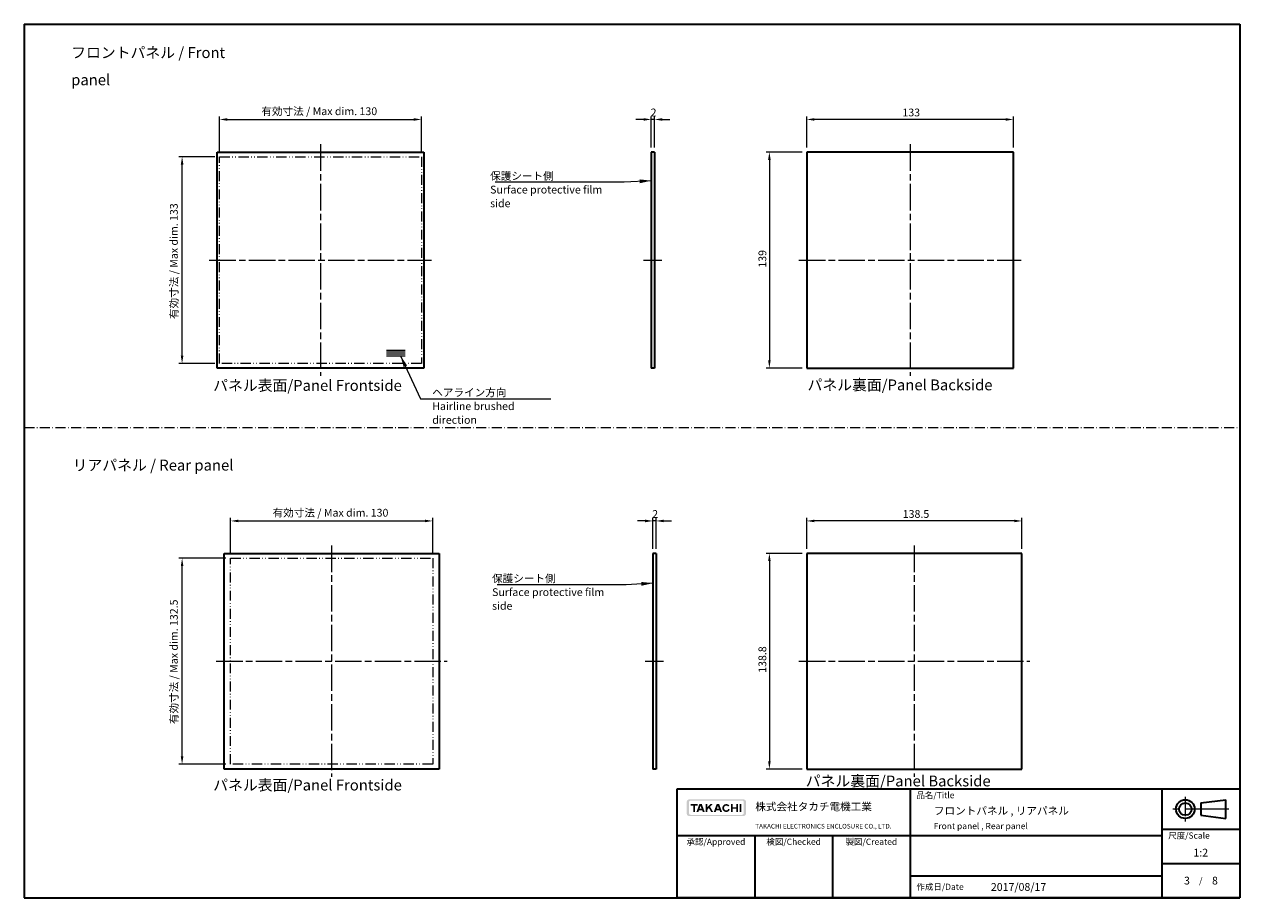
# Model space of a CAD drawing. Units: millimetres. Extents: x 0 to 6130, y 0 to 843.
# Drawn here: x 2170 to 2952, y 0 to 562 of the extents above; entities that cross this region are included whole.
import ezdxf
from ezdxf.enums import TextEntityAlignment as Align

# ---------------------------------------------------------------- set-up
doc = ezdxf.new("R2010")
doc.units = ezdxf.units.MM
doc.header["$LTSCALE"] = 3
for name, pattern in [('CHAIN', [0.35429999999999995, 0.2362, -0.0295, 0.0591, -0.0295]), ('DASH_DOT', [0.37, 0.24, -0.06, 0.01, -0.06]), ('DASH_DOUBLE_DOT', [0.43979999999999997, 0.24, -0.06, 0.0098, -0.06, 0.01, -0.06])]:
    doc.linetypes.add(name, pattern=pattern)
doc.layers.get('Defpoints').update_dxf_attribs({"lineweight": 25})
for name, color, linetype, lineweight in [('Border (ISO)', 7, 'Continuous', 35), ('Centerline (ISO)', 131, 'Continuous', 18), ('Dimension (ISO)', 7, 'Continuous', 18), ('Hatch (ISO)', 1, 'Continuous', 18), ('Sketch Geometry (ISO)', 7, 'Continuous', 18), ('Symbol (ISO)', 7, 'Continuous', 18), ('Title (ISO)', 7, 'Continuous', 35), ('Visible (ISO)', 7, 'Continuous', 35)]:
    doc.layers.add(name, color=color, linetype=linetype, lineweight=lineweight)
doc.styles.add('Note Text (TK)', font='txt')
doc.styles.add('文字スタイル67', font='arial.ttf')
doc.dimstyles.new('Default - Method 1b (TK)', dxfattribs={"dimscale": 3, "dimtxt": 2.5, "dimasz": 2.5, "dimexe": 1, "dimexo": 1.499999999999999, "dimgap": 1, "dimtad": 1, "dimtoh": 1, "dimrnd": 1e-08, "dimdsep": 46, "dimtxsty": 'Note Text (TK)', "dimcen": 0.09, "dimdle": 5, "dimclrd": 100, "dimclre": 100, "dimclrt": 7, "dimadec": 1, "dimazin": 1, "dimtfac": 1, "dimtmove": 0, "dimatfit": 3, "dimfxl": 1, "dimtolj": 1, "dimlwd": -1, "dimlwe": -1, "dimarcsym": 0})
doc.dimstyles.new('Default - Method 1b (TK)$7', dxfattribs={"dimscale": 3, "dimtxt": 2.5, "dimasz": 2.5, "dimexe": 1, "dimexo": 1.499999999999999, "dimgap": 1, "dimtad": 1, "dimtoh": 1, "dimrnd": 1e-08, "dimdsep": 46, "dimtxsty": 'Note Text (TK)', "dimcen": 0.09, "dimdle": 5, "dimclrd": 100, "dimclre": 100, "dimclrt": 7, "dimadec": 1, "dimazin": 1, "dimtfac": 1, "dimtmove": 0, "dimatfit": 3, "dimfxl": 1, "dimtolj": 1, "dimlwd": -1, "dimlwe": -1, "dimarcsym": 0})

# ---------------------------------------------------------------- blocks, each defined once
blk = doc.blocks.new('図面枠 tk図枠')
at = {"layer": 'Border (ISO)'}
for p, q in [((14.49999999999999, 289), (405.4999999999997, 289)), ((14.49999999999999, 289), (14.50000000000001, 8.000000000000009)), ((405.4999999999997, 289), (405.4999999999997, 8.000000000000009)), ((14.50000000000001, 8.000000000000009), (405.4999999999997, 8.000000000000009))]:
    blk.add_line(p, q, dxfattribs=at)
blk = doc.blocks.new('表題欄 tk表題欄')
at = {"layer": 'Hatch (ISO)'}
h = blk.add_hatch(color=256, dxfattribs=at)
edge = h.paths.add_edge_path(flags=0)
edge.add_arc((95.57537688673351, 236.2990653650367), 0.5958259999999997, 269.9999999999897, 360)
edge.add_line((96.17120288673351, 236.2990653650368), (96.1712028867335, 239.7107813650365))
edge.add_arc((95.5753768867335, 239.7107813650366), 0.5958259999999997, 0, 90.0000000000068)
edge.add_line((95.57537688673342, 240.3066073650366), (79.13710888673356, 240.3066073650366))
edge.add_arc((79.13710888673353, 239.7107813650366), 0.5958259999999997, 89.99999999999744, 180)
edge.add_line((78.54128288673351, 239.7107813650365), (78.54128288673331, 236.2990653650368))
edge.add_arc((79.13710888673332, 236.2990653650365), 0.5958259999999997, 180, 270.0000000000231)
edge.add_line((79.13710888673356, 235.7032393650365), (95.57537688673342, 235.7032393650367))
edge = h.paths.add_edge_path()
edge.add_line((77.83935088673356, 239.9556413650365), (77.83935088673356, 236.0542053650368))
edge.add_arc((78.54128288673346, 236.0542053650367), 0.7019319999998936, 180, 270.0000000000087)
edge.add_line((78.54128288673355, 235.3522733650368), (96.17120288673351, 235.3522733650368))
edge.add_arc((96.17120288673351, 236.0542053650367), 0.7019319999998921, 270, 360)
edge.add_line((96.8731348867334, 236.0542053650368), (96.87313488673352, 239.9556413650365))
edge.add_arc((96.1712028867336, 239.9556413650367), 0.7019319999998921, 0, 90.00000000000873)
edge.add_line((96.1712028867335, 240.6575733650367), (78.54128288673355, 240.6575733650366))
edge.add_arc((78.54128288673355, 239.9556413650365), 0.7019319999999984, 90, 180)
for points in [[(79.07181288673355, 239.1476033650369), (79.07181288673355, 238.6578833650367), (79.92066088673353, 238.6578833650367), (79.92066088673353, 236.6581933650368), (80.50832488673353, 236.6581933650368), (80.50832488673353, 238.6578833650367), (81.35717288673355, 238.6578833650367), (81.35717288673355, 239.1476033650369)], [(85.68407849525303, 236.6581933650368), (84.9434673993943, 237.8918698287545), (84.41792288673358, 237.3246628822781), (84.41792288673358, 236.6581933650368), (83.89555488673355, 236.6581933650368), (83.89555488673355, 239.1476033650369), (84.41792288673358, 239.1476033650369), (84.41792288673358, 238.0993979968839), (85.38913556809511, 239.1476033650369), (86.1069649084727, 239.1476033650369), (85.31925422435492, 238.2974470774499), (86.30334488673353, 236.6581933650368)], [(92.0914293961446, 239.1476033650369), (92.0914293961446, 236.6581933650368), (92.60971639614463, 236.6581933650368), (92.60971639614463, 237.6580383650368), (93.76872039614459, 237.6580383650368), (93.76872039614459, 236.6581933650368), (94.28700739614462, 236.6581933650368), (94.28700739614462, 239.1476033650369), (93.76872039614459, 239.1476033650369), (93.76872039614459, 238.1477583650367), (92.60971639614463, 238.1477583650367), (92.60971639614463, 239.1476033650369)], [(94.8420233961447, 239.1476033650369), (94.8420233961447, 236.6581933650368), (95.3643913961447, 236.6581933650368), (95.3643913961447, 239.1476033650369)]]:
    blk.add_hatch(color=256, dxfattribs=at).paths.add_polyline_path(points)
h = blk.add_hatch(color=256, dxfattribs=at)
h.paths.add_polyline_path([(82.59020695886475, 237.7110913650368), (81.95242681460245, 237.7110913650368), (82.27131688673356, 238.5794973650367)], flags=0)
h.paths.add_polyline_path([(82.77903014574996, 237.1968853650368), (81.76360362771717, 237.1968853650368), (81.56578886050404, 236.6581933650368), (80.94907288673355, 236.6581933650368), (81.86321688673355, 239.1476033650369), (82.67941688673353, 239.1476033650369), (83.59356088673351, 236.6581933650368), (82.97684491296302, 236.6581933650368)])
h = blk.add_hatch(color=256, dxfattribs=at)
h.paths.add_polyline_path([(87.52707281460243, 237.7110913650368), (88.16485295886469, 237.7110913650368), (87.84596288673359, 238.5794973650367)], flags=0)
h.paths.add_polyline_path([(87.14043486050403, 236.6581933650368), (87.3382496277172, 237.1968853650368), (88.35367614574989, 237.1968853650368), (88.551490912963, 236.6581933650368), (89.16820688673344, 236.6581933650368), (88.25406288673351, 239.1476033650369), (87.43786288673356, 239.1476033650369), (86.52371888673358, 236.6581933650368)])
h = blk.add_hatch(color=256, dxfattribs=at)
edge = h.paths.add_edge_path()
edge.add_arc((90.52309888673331, 237.9028983650369), 1.273272000000011, 38.55054079078439, 336.5820184016556)
edge.add_line((91.69149139614443, 237.3968543650369), (91.17255542714857, 237.6216113977801))
edge.add_ellipse((90.52309888673351, 237.9028983650369), major_axis=(0, -0.7998759999999119), ratio=0.8673469387756529, start_angle=128.5505407907963, end_angle=426.582018401653, ccw=False)
edge.add_line((91.09381514418376, 238.3576891122095), (91.51887237036831, 238.6964075050431))
at = {"layer": 'Title (ISO)'}
for p, q in [((74.70882392282105, 244.052739026017), (255.7088239228211, 244.052739026017)), ((74.70882392282105, 209.052739026017), (74.70882392282105, 244.052739026017)), ((149.7088239228211, 244.052739026017), (149.7088239228211, 209.052739026017)), ((230.7088239228211, 244.052739026017), (230.7088239228211, 209.052739026017)), ((255.7088239228211, 244.052739026017), (255.7088239228211, 209.052739026017)), ((243.2088239228211, 239.552739026017), (251.2088239228211, 240.5527390260171)), ((243.2088239228211, 239.552739026017), (243.2088239228211, 235.552739026017)), ((251.2088239228211, 234.552739026017), (251.2088239228211, 240.5527390260171)), ((243.2088239228211, 235.552739026017), (251.2088239228211, 234.552739026017)), ((230.7088239228211, 231.052739026017), (255.7088239228211, 231.052739026017)), ((74.70882392282105, 229.052739026017), (230.7088239228211, 229.052739026017)), ((99.70882392282108, 229.052739026017), (99.70882392282108, 209.052739026017)), ((124.708823922821, 229.052739026017), (124.708823922821, 209.052739026017)), ((230.7088239228211, 220.052739026017), (255.7088239228211, 220.052739026017)), ((149.7088239228211, 216.052739026017), (230.7088239228211, 216.052739026017)), ((255.7088239228211, 209.052739026017), (74.70882392282105, 209.052739026017))]:
    blk.add_line(p, q, dxfattribs=at)
at = {"layer": 'Title (ISO)', "color": 4, "linetype": 'CHAIN', "lineweight": 18, "ltscale": 8.889559745788574}
blk.add_line((238.2088239228211, 241.552739026017), (238.2088239228211, 233.552739026017), dxfattribs=at)
at = {"layer": 'Title (ISO)', "color": 4, "linetype": 'CHAIN', "lineweight": 18, "ltscale": 20.00163269042969}
blk.add_line((252.2088239228211, 237.552739026017), (234.2088239228211, 237.552739026017), dxfattribs=at)
at = {"layer": 'Title (ISO)'}
for radius in [3, 2]:
    blk.add_circle((238.2088239228211, 237.552739026017), radius, dxfattribs=at)
at = {"layer": 'Title (ISO)', "color": 1, "char_height": 2.000000029802321, "line_spacing_factor": 1.5, "style": 'Note Text (TK)'}
for s, insert, attachment_point in [('\\fＭＳ Ｐゴシック|b0|i0;\\H2.0000;品名/Title', (151.708823922821, 242.052739026017), 4), ('\\fＭＳ Ｐゴシック|b0|i0;\\H2.0000;承認/Approved', (87.20882392282108, 227.052739026017), 5), ('\\fＭＳ Ｐゴシック|b0|i0;\\H2.0000;検図/Checked', (112.208823922821, 227.052739026017), 5), ('\\fＭＳ Ｐゴシック|b0|i0;\\H2.0000;製図/Created', (137.2088239228211, 227.052739026017), 5), ('\\fＭＳ Ｐゴシック|b0|i0;\\H2.0000;尺度/Scale', (232.7088239228211, 229.052739026017), 4), ('\\fＭＳ Ｐゴシック|b0|i0;\\H2.0000;作成日/Date', (151.708823922821, 212.552739026017), 4)]:
    blk.add_mtext(s, dxfattribs=dict(at, insert=insert, attachment_point=attachment_point))
at = {"layer": 'Title (ISO)', "color": 7, "line_spacing_factor": 1.5, "style": 'Note Text (TK)'}
for s, insert, char_height, attachment_point in [('株式会社タカチ電機工業', (99.87313488673342, 238.052739026017), 2.5, 4), ('\\fArial|b0|i0;\\H1.4986;TAKACHI ELECTRONICS ENCLOSURE CO., LTD.', (99.87313488673342, 232.052739026017), 1.49859994649887, 4), ('\\fＭＳ Ｐゴシック|b0|i0;\\H2.0000;/', (243.2088239228211, 214.552739026017), 2.000000029802321, 5)]:
    blk.add_mtext(s, dxfattribs=dict(at, insert=insert, char_height=char_height, attachment_point=attachment_point))
at = {"layer": 'Title (ISO)', "color": 7}
for tag, p, height, style in [('<品名>_001', (157.367914826832, 235.6606935321021), 2.5, 'Note Text (TK)'), ('<Title>_001', (157.2777188673934, 230.5513747487906), 2.000000029802321, '文字スタイル67'), ('<ページ_No.>_001', (238.0980284456275, 213.302739026017), 2.5, 'Note Text (TK)'), ('<総ページ数>_001', (246.7997329866371, 213.302739026017), 2.5, 'Note Text (TK)'), ('作成日_001', (175.6605281979804, 211.2601253517655), 2.5, 'Note Text (TK)')]:
    blk.add_attdef(tag, p, '', height=height, dxfattribs=dict(at, style=style))
at = {"layer": 'Title (ISO)', "color": 7, "style": 'Note Text (TK)'}
for tag, p in [('<尺度>', (243.2088239228211, 223.5527390260171)), ('<承認>', (87.20882392282108, 217.052739026017))]:
    blk.add_attdef(tag, text='', height=2.5, dxfattribs=at).set_placement(p, align=Align.MIDDLE_CENTER)
blk = doc.blocks.new('*D215')
at = {"layer": 'Defpoints', "color": 0}
for p in [(2426.02721842176, 500.7692177508991), (2296.02721842176, 476.7692177508991), (2426.02721842176, 476.7692177508991)]:
    blk.add_point(p, dxfattribs=at)
at = {"layer": 'Dimension (ISO)', "color": 100}
for p, q in [((2296.02721842176, 479.7692177508991), (2296.02721842176, 502.7692177508991)), ((2301.02721842176, 500.7692177508991), (2421.02721842176, 500.7692177508991)), ((2426.02721842176, 479.7692177508991), (2426.02721842176, 502.7692177508991))]:
    blk.add_line(p, q, dxfattribs=at)
for points in [[(2301.02721842176, 501.6025510842324), (2301.02721842176, 499.9358844175658), (2296.02721842176, 500.7692177508991)], [(2421.02721842176, 501.6025510842324), (2421.02721842176, 499.9358844175658), (2426.02721842176, 500.7692177508991)]]:
    blk.add_solid(points, dxfattribs=at)
at = {"layer": 'Dimension (ISO)', "color": 7, "insert": (2323.015854785397, 506.0646722963537), "char_height": 5, "attachment_point": 4, "style": 'Note Text (TK)'}
blk.add_mtext('\\A1;\\fＭＳ Ｐゴシック|b0|i0;\\H5.0000;有効寸法 / Max dim. 130', dxfattribs=at)
blk = doc.blocks.new('*D216')
at = {"layer": 'Defpoints', "color": 0}
for p in [(2272.027218421761, 476.7692177508995), (2296.027218421761, 476.7692177508995), (2296.027218421761, 343.7692177508994)]:
    blk.add_point(p, dxfattribs=at)
at = {"layer": 'Dimension (ISO)', "color": 100}
for p, q in [((2293.027218421761, 476.7692177508995), (2270.027218421761, 476.7692177508995)), ((2272.027218421761, 348.7692177508994), (2272.027218421761, 471.7692177508994)), ((2293.027218421761, 343.7692177508994), (2270.027218421761, 343.7692177508994))]:
    blk.add_line(p, q, dxfattribs=at)
for points in [[(2271.193885088427, 471.7692177508994), (2272.860551755094, 471.7692177508994), (2272.027218421761, 476.7692177508995)], [(2271.193885088427, 348.7692177508994), (2272.860551755094, 348.7692177508994), (2272.027218421761, 343.7692177508994)]]:
    blk.add_solid(points, dxfattribs=at)
at = {"layer": 'Dimension (ISO)', "color": 7, "insert": (2266.731763876306, 372.3146722963537), "char_height": 5, "attachment_point": 4, "rotation": 90, "style": 'Note Text (TK)'}
blk.add_mtext('\\A1;\\fＭＳ Ｐゴシック|b0|i0;\\H5.0000;有効寸法 / Max dim. 133', dxfattribs=at)
blk = doc.blocks.new('*D217')
at = {"layer": 'Defpoints', "color": 0}
for p in [(2433.257384314746, 242.4215892434887), (2303.257384314746, 218.4215892434888), (2433.257384314746, 218.4215892434888)]:
    blk.add_point(p, dxfattribs=at)
at = {"layer": 'Dimension (ISO)', "color": 100}
for p, q in [((2303.257384314746, 221.4215892434888), (2303.257384314746, 244.4215892434887)), ((2308.257384314746, 242.4215892434887), (2428.257384314746, 242.4215892434887)), ((2433.257384314746, 221.4215892434888), (2433.257384314746, 244.4215892434887))]:
    blk.add_line(p, q, dxfattribs=at)
for points in [[(2308.257384314746, 243.254922576822), (2308.257384314746, 241.5882559101553), (2303.257384314746, 242.4215892434887)], [(2428.257384314746, 243.254922576822), (2428.257384314746, 241.5882559101553), (2433.257384314746, 242.4215892434887)]]:
    blk.add_solid(points, dxfattribs=at)
at = {"layer": 'Dimension (ISO)', "color": 7, "insert": (2330.246020678383, 247.7170437889432), "char_height": 5, "attachment_point": 4, "style": 'Note Text (TK)'}
blk.add_mtext('\\A1;\\fＭＳ Ｐゴシック|b0|i0;\\H5.0000;有効寸法 / Max dim. 130', dxfattribs=at)
blk = doc.blocks.new('*D218')
at = {"layer": 'Defpoints', "color": 0}
for p in [(2272.027218421761, 218.4215892434889), (2303.257384314747, 218.4215892434889), (2303.257384314747, 85.9215892434888)]:
    blk.add_point(p, dxfattribs=at)
at = {"layer": 'Dimension (ISO)', "color": 100}
for p, q in [((2300.257384314747, 218.4215892434889), (2270.027218421761, 218.4215892434889)), ((2272.027218421761, 90.9215892434888), (2272.027218421761, 213.4215892434889)), ((2300.257384314747, 85.9215892434888), (2270.027218421761, 85.92158924348877))]:
    blk.add_line(p, q, dxfattribs=at)
for points in [[(2271.193885088427, 213.4215892434889), (2272.860551755094, 213.4215892434889), (2272.027218421761, 218.4215892434889)], [(2271.193885088427, 90.92158924348877), (2272.860551755094, 90.9215892434888), (2272.027218421761, 85.9215892434888)]]:
    blk.add_solid(points, dxfattribs=at)
at = {"layer": 'Dimension (ISO)', "color": 7, "insert": (2266.731763876306, 111.660225607125), "char_height": 5, "attachment_point": 4, "rotation": 90, "style": 'Note Text (TK)'}
blk.add_mtext('\\A1;\\fＭＳ Ｐゴシック|b0|i0;\\H5.0000;有効寸法 / Max dim. 132.5', dxfattribs=at)
blk = doc.blocks.new('*D219')
at = {"layer": 'Defpoints', "color": 0}
for p in [(2573.925103287513, 500.7692177508991), (2573.925103287513, 479.7692177508992), (2575.925103287513, 479.7692177508992)]:
    blk.add_point(p, dxfattribs=at)
at = {"layer": 'Dimension (ISO)', "color": 100}
for p, q in [((2568.925103287513, 500.7692177508991), (2563.925103287513, 500.7692177508991)), ((2573.925103287513, 482.7692177508992), (2573.925103287513, 502.7692177508991)), ((2575.925103287513, 500.7692177508991), (2573.925103287513, 500.7692177508991)), ((2575.925103287513, 482.7692177508992), (2575.925103287513, 502.7692177508991)), ((2580.925103287513, 500.7692177508991), (2585.925103287513, 500.7692177508991))]:
    blk.add_line(p, q, dxfattribs=at)
for points in [[(2568.925103287513, 501.6025510842324), (2568.925103287513, 499.9358844175658), (2573.925103287513, 500.7692177508991)], [(2580.925103287513, 501.6025510842324), (2580.925103287513, 499.9358844175658), (2575.925103287513, 500.7692177508991)]]:
    blk.add_solid(points, dxfattribs=at)
at = {"layer": 'Dimension (ISO)', "color": 7, "insert": (2573.47623965115, 505.2692177508991), "char_height": 5, "attachment_point": 4, "style": 'Note Text (TK)'}
blk.add_mtext('\\A1;2', dxfattribs=at)
blk = doc.blocks.new('*D220')
at = {"layer": 'Defpoints', "color": 0}
for p in [(2673.896215245506, 500.7692177508991), (2673.896215245506, 479.7692177508992), (2806.896215245506, 479.7692177508992)]:
    blk.add_point(p, dxfattribs=at)
at = {"layer": 'Dimension (ISO)', "color": 100}
for p, q in [((2673.896215245506, 482.7692177508992), (2673.896215245506, 502.7692177508991)), ((2801.896215245506, 500.7692177508991), (2678.896215245506, 500.7692177508991)), ((2806.896215245506, 482.7692177508992), (2806.896215245506, 502.7692177508991))]:
    blk.add_line(p, q, dxfattribs=at)
for points in [[(2678.896215245506, 501.6025510842324), (2678.896215245506, 499.9358844175658), (2673.896215245506, 500.7692177508991)], [(2801.896215245506, 501.6025510842324), (2801.896215245506, 499.9358844175658), (2806.896215245506, 500.7692177508991)]]:
    blk.add_solid(points, dxfattribs=at)
at = {"layer": 'Dimension (ISO)', "color": 7, "insert": (2735.509851609142, 505.2692177508991), "char_height": 5, "attachment_point": 4, "style": 'Note Text (TK)'}
blk.add_mtext('\\A1;133', dxfattribs=at)
blk = doc.blocks.new('*D221')
at = {"layer": 'Defpoints', "color": 0}
for p in [(2673.896215245507, 479.7692177508994), (2649.896215245507, 340.7692177508993), (2673.896215245507, 340.7692177508993)]:
    blk.add_point(p, dxfattribs=at)
at = {"layer": 'Dimension (ISO)', "color": 100}
for p, q in [((2670.896215245507, 479.7692177508994), (2647.896215245507, 479.7692177508994)), ((2649.896215245507, 474.7692177508993), (2649.896215245507, 345.7692177508993)), ((2670.896215245507, 340.7692177508993), (2647.896215245507, 340.7692177508993))]:
    blk.add_line(p, q, dxfattribs=at)
for points in [[(2649.062881912173, 474.7692177508993), (2650.72954857884, 474.7692177508993), (2649.896215245507, 479.7692177508994)], [(2649.062881912173, 345.7692177508993), (2650.72954857884, 345.7692177508993), (2649.896215245507, 340.7692177508993)]]:
    blk.add_solid(points, dxfattribs=at)
at = {"layer": 'Dimension (ISO)', "color": 7, "insert": (2645.396215245507, 405.39705865999), "char_height": 5, "attachment_point": 4, "rotation": 90, "style": 'Note Text (TK)'}
blk.add_mtext('\\A1;139', dxfattribs=at)
blk = doc.blocks.new('*D222')
at = {"layer": 'Defpoints', "color": 0}
for p in [(2574.960331785992, 242.4215892434887), (2574.960331785992, 221.5715892434888), (2576.960331785992, 221.5715892434888)]:
    blk.add_point(p, dxfattribs=at)
at = {"layer": 'Dimension (ISO)', "color": 100}
for p, q in [((2569.960331785992, 242.4215892434887), (2564.960331785992, 242.4215892434887)), ((2574.960331785992, 224.5715892434888), (2574.960331785992, 244.4215892434887)), ((2576.960331785992, 242.4215892434887), (2574.960331785992, 242.4215892434887)), ((2576.960331785992, 224.5715892434888), (2576.960331785992, 244.4215892434887)), ((2581.960331785992, 242.4215892434887), (2586.960331785992, 242.4215892434887))]:
    blk.add_line(p, q, dxfattribs=at)
for points in [[(2569.960331785992, 243.254922576822), (2569.960331785992, 241.5882559101553), (2574.960331785992, 242.4215892434887)], [(2581.960331785992, 243.254922576822), (2581.960331785992, 241.5882559101553), (2576.960331785992, 242.4215892434887)]]:
    blk.add_solid(points, dxfattribs=at)
at = {"layer": 'Dimension (ISO)', "color": 7, "insert": (2574.511468149629, 246.9215892434887), "char_height": 5, "attachment_point": 4, "style": 'Note Text (TK)'}
blk.add_mtext('\\A1;2', dxfattribs=at)
blk = doc.blocks.new('*D223')
at = {"layer": 'Defpoints', "color": 0}
for p in [(2673.896215245506, 242.4215892434887), (2673.896215245506, 221.5715892434888), (2812.396215245506, 221.5715892434888)]:
    blk.add_point(p, dxfattribs=at)
at = {"layer": 'Dimension (ISO)', "color": 100}
for p, q in [((2673.896215245506, 224.5715892434888), (2673.896215245506, 244.4215892434887)), ((2807.396215245506, 242.4215892434887), (2678.896215245506, 242.4215892434887)), ((2812.396215245506, 224.5715892434888), (2812.396215245506, 244.4215892434887))]:
    blk.add_line(p, q, dxfattribs=at)
for points in [[(2678.896215245506, 243.254922576822), (2678.896215245506, 241.5882559101553), (2673.896215245506, 242.4215892434887)], [(2807.396215245506, 243.254922576822), (2807.396215245506, 241.5882559101553), (2812.396215245506, 242.4215892434887)]]:
    blk.add_solid(points, dxfattribs=at)
at = {"layer": 'Dimension (ISO)', "color": 7, "insert": (2735.703033427324, 246.9215892434887), "char_height": 5, "attachment_point": 4, "style": 'Note Text (TK)'}
blk.add_mtext('\\A1;138.5', dxfattribs=at)
blk = doc.blocks.new('*D224')
at = {"layer": 'Defpoints', "color": 0}
for p in [(2673.896215245507, 221.5715892434889), (2649.896215245507, 82.77158924348873), (2673.896215245507, 82.77158924348876)]:
    blk.add_point(p, dxfattribs=at)
at = {"layer": 'Dimension (ISO)', "color": 100}
for p, q in [((2670.896215245507, 221.5715892434889), (2647.896215245507, 221.5715892434889)), ((2649.896215245507, 216.5715892434889), (2649.896215245507, 87.77158924348873)), ((2670.896215245507, 82.77158924348876), (2647.896215245507, 82.77158924348873))]:
    blk.add_line(p, q, dxfattribs=at)
for points in [[(2649.062881912173, 216.5715892434889), (2650.72954857884, 216.5715892434889), (2649.896215245507, 221.5715892434889)], [(2649.062881912173, 87.77158924348873), (2650.72954857884, 87.77158924348873), (2649.896215245507, 82.77158924348873)]]:
    blk.add_solid(points, dxfattribs=at)
at = {"layer": 'Dimension (ISO)', "color": 7, "insert": (2645.396215245507, 144.7142028798523), "char_height": 5, "attachment_point": 4, "rotation": 90, "style": 'Note Text (TK)'}
blk.add_mtext('\\A1;138.8', dxfattribs=at)

msp = doc.modelspace()

# ---------------------------------------------------------------- linework, layer by layer
at = {"layer": 'Centerline (ISO)', "linetype": 'CHAIN', "ltscale": 23.99096870422363}
for p, q in [((2361.02721842176, 484.7692177508991), (2361.02721842176, 335.7692177508992)), ((2740.396215245505, 484.7692177508991), (2740.396215245505, 335.7692177508992)), ((2289.52721842176, 410.2692177508991), (2432.527218421761, 410.2692177508991)), ((2668.896215245506, 410.2692177508991), (2811.896215245506, 410.2692177508991)), ((2368.257384314746, 226.5715892434888), (2368.257384314746, 77.77158924348873)), ((2743.146215245506, 226.5715892434888), (2743.146215245506, 77.77158924348873)), ((2294.007384314746, 152.1715892434887), (2442.507384314746, 152.1715892434887)), ((2668.896215245506, 152.1715892434887), (2817.396215245506, 152.1715892434887))]:
    msp.add_line(p, q, dxfattribs=at)
at = {"layer": 'Centerline (ISO)', "linetype": 'CHAIN', "ltscale": 6.667144298553465}
for p, q in [((2568.925103287513, 410.2692177508991), (2580.925103287513, 410.2692177508991)), ((2569.960331785992, 152.1715892434887), (2581.960331785992, 152.1715892434887))]:
    msp.add_line(p, q, dxfattribs=at)
at = {"layer": 'Sketch Geometry (ISO)', "color": 4, "linetype": 'DASH_DOUBLE_DOT', "lineweight": 18, "ltscale": 9.237153053283693}
for p, q in [((2296.02721842176, 476.7692177508991), (2426.02721842176, 476.7692177508991)), ((2426.02721842176, 343.7692177508993), (2296.02721842176, 343.7692177508993)), ((2303.257384314746, 218.4215892434888), (2433.257384314746, 218.4215892434888)), ((2433.257384314746, 85.92158924348877), (2303.257384314746, 85.92158924348877))]:
    msp.add_line(p, q, dxfattribs=at)
at = {"layer": 'Sketch Geometry (ISO)', "color": 4, "linetype": 'DASH_DOUBLE_DOT', "lineweight": 18, "ltscale": 8.894416809082031}
for p, q in [((2296.02721842176, 343.7692177508993), (2296.02721842176, 476.7692177508992)), ((2426.02721842176, 476.7692177508991), (2426.02721842176, 343.7692177508993))]:
    msp.add_line(p, q, dxfattribs=at)
at = {"layer": 'Sketch Geometry (ISO)'}
for p, q in [((2403.527218421761, 352.3692177508992), (2415.52721842176, 352.3692177508992)), ((2403.527218421761, 351.1692177508993), (2415.52721842176, 351.1692177508993)), ((2403.527218421761, 349.9692177508992), (2415.52721842176, 349.9692177508992)), ((2403.527218421761, 348.7692177508993), (2415.52721842176, 348.7692177508993))]:
    msp.add_line(p, q, dxfattribs=at)
at = {"layer": 'Sketch Geometry (ISO)', "color": 4, "linetype": 'DASH_DOT', "lineweight": 18, "ltscale": 9.032108306884764}
msp.add_line((2170.49999248758, 302.5286477411619), (2952.499907882831, 302.5286477411619), dxfattribs=at)
at = {"layer": 'Sketch Geometry (ISO)', "color": 4, "linetype": 'DASH_DOUBLE_DOT', "lineweight": 18, "ltscale": 8.860980033874512}
for p, q in [((2303.257384314746, 85.92158924348877), (2303.257384314746, 218.4215892434888)), ((2433.257384314746, 218.4215892434888), (2433.257384314746, 85.92158924348877))]:
    msp.add_line(p, q, dxfattribs=at)
at = {"layer": 'Visible (ISO)'}
for p, q in [((2294.52721842176, 340.7692177508992), (2294.52721842176, 479.7692177508992)), ((2294.52721842176, 479.7692177508992), (2427.52721842176, 479.7692177508992)), ((2427.52721842176, 479.7692177508992), (2427.52721842176, 340.7692177508992)), ((2573.925103287513, 479.7692177508992), (2573.925103287513, 340.7692177508992)), ((2575.925103287513, 479.7692177508992), (2573.925103287513, 479.7692177508992)), ((2575.925103287513, 479.7692177508992), (2575.925103287513, 340.7692177508992)), ((2673.896215245506, 479.7692177508992), (2673.896215245506, 340.7692177508992)), ((2806.896215245506, 479.7692177508992), (2673.896215245506, 479.7692177508992)), ((2806.896215245506, 340.7692177508992), (2806.896215245506, 479.7692177508992)), ((2427.52721842176, 340.7692177508993), (2294.52721842176, 340.7692177508992)), ((2575.925103287513, 340.7692177508993), (2573.925103287513, 340.7692177508993)), ((2673.896215245506, 340.7692177508993), (2806.896215245506, 340.7692177508992)), ((2299.007384314746, 82.77158924348873), (2299.007384314746, 221.5715892434888)), ((2299.007384314746, 221.5715892434888), (2437.507384314746, 221.5715892434888)), ((2437.507384314746, 221.5715892434888), (2437.507384314746, 82.77158924348873)), ((2574.960331785992, 221.5715892434888), (2574.960331785992, 82.77158924348873)), ((2576.960331785992, 221.5715892434888), (2574.960331785992, 221.5715892434888)), ((2576.960331785992, 221.5715892434888), (2576.960331785992, 82.77158924348873)), ((2673.896215245506, 221.5715892434888), (2673.896215245506, 82.77158924348873)), ((2812.396215245506, 221.5715892434888), (2673.896215245506, 221.5715892434888)), ((2812.396215245506, 82.77158924348873), (2812.396215245506, 221.5715892434888)), ((2437.507384314746, 82.77158924348878), (2299.007384314746, 82.77158924348873)), ((2576.960331785992, 82.77158924348878), (2574.960331785992, 82.77158924348878)), ((2673.896215245506, 82.77158924348878), (2812.396215245506, 82.77158924348873))]:
    msp.add_line(p, q, dxfattribs=at)

# ---------------------------------------------------------------- block references
at = {"xscale": 2, "yscale": 2, "zscale": 2}
msp.add_blockref('図面枠 tk図枠', (2141.5, -15.9999999999999), dxfattribs=at)
ref = msp.add_blockref('表題欄 tk表題欄', (2441.082352154358, -418.1054780520338), dxfattribs=dict(xscale=2, yscale=2, zscale=2))
ref.add_attrib('<品名>_001', 'フロントパネル , リアパネル', (2755.761363625357, 53.44318174282948), dxfattribs={"layer": 'Title (ISO)', "color": 7, "height": 5, "style": 'Note Text (TK)'})
ref.add_attrib('<尺度>_001', '1:2', (2922.727272590961, 26.50000000000017), dxfattribs={"layer": 'Title (ISO)', "color": 7, "height": 5, "style": 'Note Text (TK)'})
ref.add_attrib('作成日_001', '2017/08/17', (2792.403408550318, 4.414772651497076), dxfattribs={"layer": 'Title (ISO)', "color": 7, "height": 5, "style": 'Note Text (TK)'})
ref.add_attrib('<Title>_001', 'Front panel , Rear panel', (2755.583219628965, 44.11050475323373), dxfattribs={"layer": 'Title (ISO)', "color": 7, "height": 4.000000059604643, "style": '文字スタイル67'})
ref.add_attrib('<ページ_No.>_001', '3', (2916.681818127633, 8.500000000000119), dxfattribs={"layer": 'Title (ISO)', "color": 7, "height": 5, "style": 'Note Text (TK)'})
ref.add_attrib('<総ページ数>_001', '8', (2934.681818127632, 8.500000000000119), dxfattribs={"layer": 'Title (ISO)', "color": 7, "height": 5, "style": 'Note Text (TK)'})

# ---------------------------------------------------------------- texts
at = {"layer": 'Symbol (ISO)', "color": 7, "style": 'Note Text (TK)'}
for s, insert, char_height, width, attachment_point, line_spacing_factor in [('{\\fＭＳ Ｐゴシック|b0|i0;\\H7.0000;フロントパネル / Front panel}', (2200.648993159168, 535.0448361389833), 6.99999988079071, 125.3859710693359, 4, 1.5), ('{\\fＭＳ Ｐゴシック|b0|i0;保護シート側\\P\\fＭＳ Ｐゴシック|b0|i0;Surface protective film side}', (2470.211865297001, 466.9377876910727), 5, 86.1988353729248, 1, 1.058181881904602), ('{\\fＭＳ Ｐゴシック|b0|i0;ヘアライン方向\\P\\fＭＳ Ｐゴシック|b0|i0;Hairline brushed direction}', (2432.973956826772, 327.5904586415174), 5, 79.59064483642581, 1, 1.058181881904602), ('{\\fＭＳ Ｐゴシック|b0|i0;\\H7.0000;リアパネル / Rear panel}', (2201.583121617372, 278.3402442506976), 6.99999988079071, 106.0643291473388, 4, 1.5), ('{\\fＭＳ Ｐゴシック|b0|i0;保護シート側\\P\\fＭＳ Ｐゴシック|b0|i0;Surface protective film side}', (2471.451965915441, 207.9318200385871), 5, 86.1988353729248, 1, 1.058181881904602)]:
    msp.add_mtext(s, dxfattribs=dict(at, insert=insert, char_height=char_height, width=width, attachment_point=attachment_point, line_spacing_factor=line_spacing_factor))
at = {"layer": 'Symbol (ISO)', "color": 7, "char_height": 6.99999988079071, "attachment_point": 4, "line_spacing_factor": 1.5, "style": 'Note Text (TK)'}
for s, width, insert in [('{\\fMS PGothic|b0|i0|c128|p50;パネル表面/Panel Frontside}', 237.5210053746127, (2292.01844672447, 329.6284500005581)), ('{\\fMS PGothic|b0|i0|c128|p50;パネル裏面/Panel Backside}', 291.7142963519968, (2674.458630579232, 329.9745145029233)), ('{\\fMS PGothic|b0|i0|c128|p50;パネル裏面/Panel Backside}', 240.9159879904773, (2673.295342495737, 75.11321895406101)), ('{\\fMS PGothic|b0|i0|c128|p50;パネル表面/Panel Frontside}', 258.8045040181318, (2292.062620339016, 72.47900838125923))]:
    msp.add_mtext_dynamic_manual_height_columns(s, width=width, gutter_width=1, heights=[0], dxfattribs=dict(at, insert=insert))

# ---------------------------------------------------------------- dimensions: what is measured, and where the dimension line sits
at = {"layer": 'Dimension (ISO)', "color": 100}
for base, p1, p2, angle, picture, middle in [((2426.02721842176, 500.7692177508991), (2296.02721842176, 476.7692177508991), (2426.02721842176, 476.7692177508991), 180, '*D215', (2361.02721842176, 500.7692177508991)), ((2272.027218421761, 476.7692177508995), (2296.02721842176, 343.7692177508993), (2296.02721842176, 476.7692177508992), 90, '*D216', (2272.02721842176, 410.2692177508991)), ((2433.257384314746, 242.4215892434887), (2303.257384314746, 218.4215892434888), (2433.257384314746, 218.4215892434888), 180, '*D217', (2368.257384314746, 242.4215892434887)), ((2272.027218421761, 218.4215892434889), (2303.257384314746, 85.92158924348877), (2303.257384314746, 218.4215892434888), 90, '*D218', (2272.02721842176, 152.1715892434887))]:
    dim = msp.add_linear_dim(base=base, p1=p1, p2=p2, angle=angle, text='\\fＭＳ Ｐゴシック|b0|i0;\\H5.0000;有効寸法 / Max dim. <>', dimstyle='Default - Method 1b (TK)', override={"dimscale": 0, "dimtxt": 5, "dimasz": 5, "dimexe": 2, "dimexo": 2.999999999999998, "dimgap": 2, "dimtoh": 0, "dimdec": 2, "dimcen": 0.18, "dimtol": 0, "dimlim": 0, "dimtp": 0, "dimtm": 0, "dimtdec": 2, "dimtix": 0, "dimtofl": 0, "dimtmove": 0, "dimatfit": 1}, dxfattribs=at)
    dim.commit()
    dim.dimension.update_dxf_attribs({"geometry": picture, "text_midpoint": middle, "dimtype": 160})
for base, p1, p2, angle, override, picture, middle in [((2573.925103287513, 500.7692177508991), (2575.925103287513, 479.7692177508992), (2573.925103287513, 479.7692177508992), 180, {"dimscale": 0, "dimtxt": 5, "dimasz": 5, "dimexe": 2, "dimexo": 2.999999999999998, "dimgap": 2, "dimtoh": 0, "dimdec": 2, "dimcen": 0.18, "dimtol": 0, "dimlim": 0, "dimtp": 0, "dimtm": 0, "dimtdec": 2, "dimtix": 0, "dimtofl": 1, "dimtmove": 0, "dimatfit": 1}, '*D219', (2574.925103287514, 500.7692177508991)), ((2673.896215245506, 500.7692177508991), (2806.896215245506, 479.7692177508992), (2673.896215245506, 479.7692177508992), 180, {"dimscale": 0, "dimtxt": 5, "dimasz": 5, "dimexe": 2, "dimexo": 2.999999999999998, "dimgap": 2, "dimtoh": 0, "dimdec": 2, "dimcen": 0.18, "dimtol": 0, "dimlim": 0, "dimtp": 0, "dimtm": 0, "dimtdec": 2, "dimtix": 0, "dimtofl": 0, "dimtmove": 0, "dimatfit": 1}, '*D220', (2740.396215245505, 500.7692177508991)), ((2649.896215245507, 340.7692177508993), (2673.896215245506, 479.7692177508992), (2673.896215245506, 340.7692177508992), 90, {"dimscale": 0, "dimtxt": 5, "dimasz": 5, "dimexe": 2, "dimexo": 2.999999999999998, "dimgap": 2, "dimtoh": 0, "dimdec": 2, "dimcen": 0.18, "dimtol": 0, "dimlim": 0, "dimtp": 0, "dimtm": 0, "dimtdec": 2, "dimtix": 0, "dimtofl": 0, "dimtmove": 0, "dimatfit": 1}, '*D221', (2649.896215245506, 410.2692177508991)), ((2574.960331785992, 242.4215892434887), (2576.960331785992, 221.5715892434888), (2574.960331785992, 221.5715892434888), 180, {"dimscale": 0, "dimtxt": 5, "dimasz": 5, "dimexe": 2, "dimexo": 2.999999999999998, "dimgap": 2, "dimtoh": 0, "dimdec": 2, "dimcen": 0.18, "dimtol": 0, "dimlim": 0, "dimtp": 0, "dimtm": 0, "dimtdec": 2, "dimtix": 0, "dimtofl": 1, "dimtmove": 0, "dimatfit": 1}, '*D222', (2575.960331785992, 242.4215892434887)), ((2673.896215245506, 242.4215892434887), (2812.396215245506, 221.5715892434888), (2673.896215245506, 221.5715892434888), 180, {"dimscale": 0, "dimtxt": 5, "dimasz": 5, "dimexe": 2, "dimexo": 2.999999999999998, "dimgap": 2, "dimtoh": 0, "dimdec": 2, "dimcen": 0.18, "dimtol": 0, "dimlim": 0, "dimtp": 0, "dimtm": 0, "dimtdec": 2, "dimtix": 0, "dimtofl": 0, "dimtmove": 0, "dimatfit": 1}, '*D223', (2743.146215245506, 242.4215892434887)), ((2649.896215245507, 82.77158924348873), (2673.896215245506, 221.5715892434888), (2673.896215245506, 82.77158924348873), 90, {"dimscale": 0, "dimtxt": 5, "dimasz": 5, "dimexe": 2, "dimexo": 2.999999999999998, "dimgap": 2, "dimtoh": 0, "dimdec": 2, "dimcen": 0.18, "dimtol": 0, "dimlim": 0, "dimtp": 0, "dimtm": 0, "dimtdec": 2, "dimtix": 0, "dimtofl": 0, "dimtmove": 0, "dimatfit": 1}, '*D224', (2649.896215245506, 152.1715892434887))]:
    dim = msp.add_linear_dim(base=base, p1=p1, p2=p2, angle=angle, dimstyle='Default - Method 1b (TK)', override=override, dxfattribs=at)
    dim.commit()
    dim.dimension.update_dxf_attribs({"geometry": picture, "text_midpoint": middle, "dimtype": 160})

# ---------------------------------------------------------------- leaders
at = {"layer": 'Symbol (ISO)', "color": 100, "annotation_type": 0, "has_hookline": 1}
for points, hookline_direction, text_width in [([(2573.925103287513, 461.3822320692896), (2556.410700669925, 460.4184289222391)], 1, 82.98295454545456), ([(2412.522011497707, 348.7692177508993), (2425.473956826772, 321.0152701492337), (2432.973956826772, 321.0152701492337)], 0, 76.39204545454545), ([(2574.960331785992, 202.3762644168042), (2557.650801288366, 201.4124612697537)], 1, 82.98295454545456)]:
    msp.add_leader(points, dimstyle='Default - Method 1b (TK)$7', override={"dimgap": 0, "dimtad": 1}, dxfattribs=dict(at, hookline_direction=hookline_direction, text_width=text_width))

doc.saveas('drawing.dxf')
